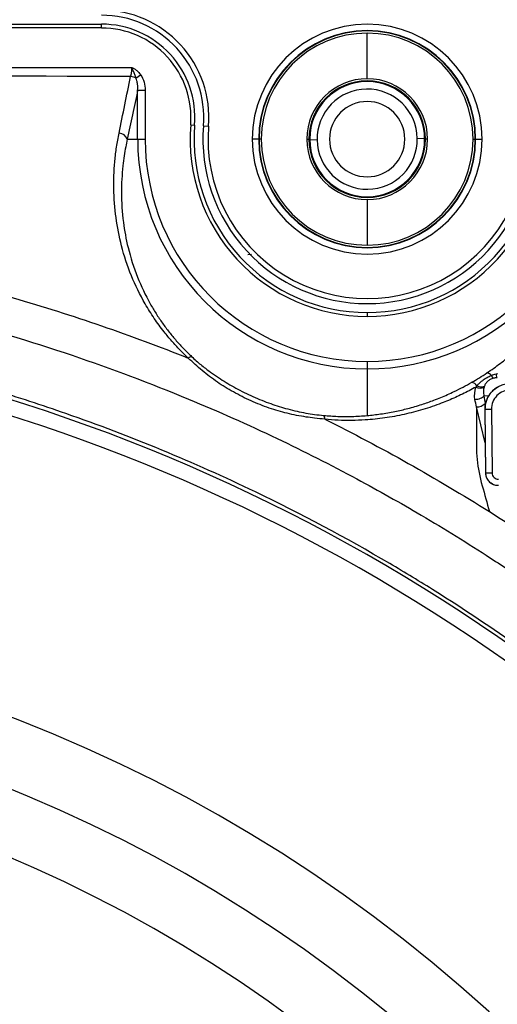
# Model space of a CAD drawing. Units: millimetres. Extents: x 69 to 1126, y 56 to 792.
# Drawn here: x 332 to 344, y 633 to 659 of the extents above; entities that cross this region are included whole.
import ezdxf

# ---------------------------------------------------------------- set-up
doc = ezdxf.new("R2010")
doc.units = ezdxf.units.MM

msp = doc.modelspace()

# ---------------------------------------------------------------- linework, layer by layer
at = {"color": 7, "linetype": 'Continuous', "lineweight": 25}
for p, q in [((168.844, 658.982), (334.098, 658.982)), ((334.098, 658.882), (168.844, 658.882)), ((334.098, 658.882), (334.098, 658.982)), ((341.032, 658.804), (341.032, 658.814)), ((341.032, 657.559), (341.032, 658.747)), ((167.867, 657.848), (334.89, 657.848)), ((334.994, 657.569), (335.113, 657.663)), ((341.032, 657.482), (341.032, 657.501)), ((335.039, 657.258), (335.234, 657.258)), ((335.039, 655.982), (335.039, 657.258)), ((335.234, 657.258), (335.234, 655.982)), ((336.424, 656.358), (336.524, 656.35)), ((336.756, 656.331), (336.889, 656.32)), ((334.768, 655.982), (335.039, 655.982)), ((335.039, 655.982), (335.234, 655.982)), ((338.2, 655.982), (338.033, 655.982)), ((338.267, 655.982), (338.209, 655.982)), ((339.455, 655.982), (339.512, 655.982)), ((339.725, 655.962), (339.532, 655.96)), ((342.338, 656.001), (342.531, 656.004)), ((342.609, 655.982), (342.551, 655.982)), ((343.797, 655.982), (343.854, 655.982)), ((343.863, 655.982), (344.03, 655.982)), ((341.032, 654.482), (341.032, 654.462)), ((341.032, 654.405), (341.032, 653.217)), ((341.032, 653.159), (341.032, 653.15)), ((338.015, 652.975), (337.917, 652.962)), ((341.032, 651.459), (341.032, 651.359)), ((341.032, 650.185), (341.032, 649.99)), ((341.032, 649.99), (341.032, 648.773)), ((344.209, 649.282), (344.079, 649.285)), ((344.115, 648.062), (343.883, 648.997)), ((344.105, 648.959), (344.123, 647.261)), ((344.11, 648.935), (344.276, 648.936)), ((344.127, 647.275), (344.11, 648.935)), ((344.11, 648.935), (344.124, 648.932)), ((344.276, 648.936), (344.294, 647.276)), ((344.142, 647.277), (344.127, 647.275)), ((344.127, 647.275), (344.294, 647.276))]:
    msp.add_line(p, q, dxfattribs=at)
for centre, radius, start, end in [((334.098, 656.548), 2.8, 355.3274, 90), ((334.098, 656.548), 2.667, 355.3274, 90), ((334.098, 656.548), 2.433, 355.3274, 90), ((334.098, 656.548), 2.333, 355.3274, 90), ((341.032, 655.982), 2.999, 0, 180), ((341.032, 655.982), 2.832, 90, 180), ((341.032, 655.982), 2.822, 90, 180), ((341.032, 655.982), 2.832, 0, 90), ((341.032, 655.982), 2.822, 0, 90), ((341.032, 655.982), 2.765, 90, 180), ((341.032, 655.982), 2.765, 0, 90), ((334.818, 657.285), 0.334, 58.3115, 83.5865), ((341.032, 655.982), 1.577, 90, 180), ((341.032, 655.982), 1.52, 90, 180), ((341.032, 655.982), 1.577, 0, 90), ((341.032, 655.982), 1.52, 0, 90), ((341.032, 655.982), 1.5, 90, 270), ((341.032, 655.982), 1.307, 90.8477, 180.8477), ((341.032, 655.982), 1.307, 0.8477, 90.8477), ((341.032, 655.982), 1.5, 270, 90), ((341.032, 655.982), 0.983, 0, 180), ((341.032, 655.982), 4.623, 175.3274, 270), ((341.032, 655.982), 4.523, 175.3274, 270), ((341.032, 655.982), 4.29, 175.3274, 270), ((341.032, 655.982), 4.156, 175.3274, 4.6726), ((341.032, 655.982), 4.623, 270, 4.6726), ((341.032, 655.982), 4.523, 270, 4.6726), ((341.032, 655.982), 4.29, 270, 4.6726), ((334.536, 655.888), 0.251, 21.8564, 86.1994), ((341.032, 655.982), 5.992, 180, 270), ((341.032, 655.982), 5.797, 180, 270), ((341.032, 655.982), 2.999, 180, 0), ((341.032, 655.982), 2.832, 180, 270), ((341.032, 655.982), 2.822, 180, 270), ((341.032, 655.982), 2.765, 180, 270), ((341.032, 655.982), 1.577, 180, 270), ((341.032, 655.982), 1.52, 180, 270), ((341.032, 655.982), 1.307, 180.8477, 270.8477), ((341.032, 655.982), 0.983, 180, 0), ((341.032, 655.982), 2.832, 270, 0), ((341.032, 655.982), 2.822, 270, 0), ((341.032, 655.982), 2.765, 270, 0), ((341.032, 655.982), 1.577, 270, 0), ((341.032, 655.982), 1.52, 270, 0), ((341.032, 655.982), 5.797, 270, 0), ((341.032, 655.982), 5.992, 270, 0), ((341.032, 655.982), 1.307, 270.8477, 0.8477), ((317.471, 603.815), 47.558, 303.2513, 123.2513), ((317.471, 603.815), 47.158, 303.2513, 123.2513), ((336.47, 650.141), 0.17, 97.0283, 130.1447), ((344.135, 649.699), 0.186, 40.5804, 83.1075), ((344.393, 649.848), 0.121, 193.5178, 239.2973), ((343.717, 649.432), 0.213, 32.3907, 77.3345), ((344.003, 649.748), 0.229, 242.1145, 293.0518), ((343.985, 649.74), 0.25, 243.4081, 293.2342), ((343.883, 649.341), 0.344, 270.0595, 312.4022), ((339.736, 648.678), 0.192, 359.3363, 30.2982), ((317.471, 603.815), 39.738, 33.2513, 123.2513), ((317.471, 603.815), 37.984, 33.2513, 123.2513), ((317.471, 603.815), 36.333, 303.2513, 123.2513), ((317.471, 603.815), 36.333, 123.2513, 303.2513)]:
    msp.add_arc(centre, radius, start, end, dxfattribs=at)
for points, knots in [([(334.855, 657.617), (334.856, 657.619), (334.857, 657.622), (334.862, 657.63), (334.865, 657.645), (334.873, 657.676), (334.88, 657.727), (334.888, 657.788), (334.889, 657.83), (334.89, 657.848)], [0, 0, 0, 0, 0.0305597, 0.0629103, 0.1255694, 0.250918, 0.5011345, 0.7856546, 1, 1, 1, 1]), ([(334.994, 657.569), (334.992, 657.578), (334.987, 657.597), (334.978, 657.629), (334.966, 657.667), (334.948, 657.713), (334.928, 657.759), (334.909, 657.8), (334.895, 657.827), (334.891, 657.843), (334.89, 657.848)], [0, 0, 0, 0, 0.096785, 0.212917, 0.34795, 0.499016, 0.699365, 0.845535, 0.943175, 1, 1, 1, 1]), ([(334.89, 657.848), (334.896, 657.848), (334.902, 657.846), (334.913, 657.842), (334.919, 657.839), (334.936, 657.831), (334.946, 657.825), (334.977, 657.804), (334.996, 657.789), (335.05, 657.739), (335.082, 657.702), (335.113, 657.663)], [0, 0, 0, 0, 0.0625, 0.0625, 0.125, 0.125, 0.25, 0.25, 0.5, 0.5, 1, 1, 1, 1]), ([(334.855, 657.617), (328.974, 657.628), (323.092, 657.643), (311.33, 657.642), (305.447, 657.627), (293.685, 657.603), (287.803, 657.594), (278.98, 657.587), (276.04, 657.585), (271.629, 657.584), (270.159, 657.584), (267.953, 657.583), (267.217, 657.583), (266.115, 657.583), (265.747, 657.583), (265.196, 657.583), (264.92, 657.583), (264.598, 657.583), (264.461, 657.583), (264.392, 657.583), (264.369, 657.583), (264.334, 657.583), (264.323, 657.583), (264.299, 657.583), (264.289, 657.583), (264.277, 657.583)], [0, 0, 0, 0, 0.25, 0.25, 0.5, 0.5, 0.75, 0.75, 0.875, 0.875, 0.9375, 0.9375, 0.96875, 0.96875, 0.984375, 0.984375, 0.992188, 0.996094, 0.998047, 0.998047, 0.999023, 0.999023, 0.999512, 0.999512, 1, 1, 1, 1]), ([(335.039, 657.258), (335.041, 657.281), (335.042, 657.321), (335.04, 657.374), (335.035, 657.433), (335.024, 657.498), (335.003, 657.547), (334.994, 657.569)], [0, 0, 0, 0, 0.21699, 0.384006, 0.499878, 0.781545, 1, 1, 1, 1]), ([(335.113, 657.663), (335.158, 657.606), (335.187, 657.54), (335.226, 657.402), (335.234, 657.33), (335.234, 657.258)], [0, 0, 0, 0, 0.5, 0.5, 1, 1, 1, 1]), ([(336.36, 650.271), (336.323, 650.307), (336.247, 650.378), (336.139, 650.487), (336.032, 650.599), (335.929, 650.714), (335.829, 650.832), (335.67, 651.028), (335.464, 651.31), (335.16, 651.797), (334.853, 652.43), (334.605, 653.186), (334.457, 653.945), (334.412, 654.562), (334.417, 655.053), (334.441, 655.416), (334.484, 655.778), (334.529, 656.018), (334.552, 656.138)], [0, 0, 0, 0, 0.020551, 0.04122, 0.062029, 0.083, 0.104154, 0.125512, 0.187529, 0.251208, 0.373345, 0.50183, 0.624119, 0.750909, 0.812623, 0.874698, 0.937154, 1, 1, 1, 1]), ([(334.768, 655.982), (334.754, 655.915), (334.724, 655.772), (334.685, 655.541), (334.648, 655.262), (334.622, 654.942), (334.609, 654.453), (334.646, 653.857), (334.781, 653.119), (335.007, 652.405), (335.28, 651.829), (335.517, 651.432), (335.682, 651.186), (335.858, 650.95), (336.045, 650.725), (336.24, 650.511), (336.38, 650.377), (336.449, 650.31)], [0, 0, 0, 0, 0.036519, 0.078167, 0.125002, 0.186854, 0.249111, 0.384859, 0.498183, 0.62993, 0.748793, 0.793327, 0.836738, 0.879065, 0.920351, 0.960646, 1, 1, 1, 1]), ([(344.157, 649.883), (344.217, 649.924), (344.335, 650.004), (344.505, 650.13), (344.667, 650.256), (344.822, 650.385), (344.969, 650.514), (345.108, 650.644), (345.24, 650.774), (345.365, 650.903), (345.642, 651.205), (346.045, 651.719), (346.482, 652.459), (346.839, 653.289), (347.047, 654.055), (347.136, 654.684), (347.164, 655.087), (347.168, 655.4), (347.159, 655.698), (347.141, 655.889), (347.132, 655.982)], [0, 0, 0, 0, 0.030819, 0.060855, 0.090114, 0.118602, 0.146325, 0.173289, 0.199499, 0.22496, 0.249677, 0.372936, 0.499804, 0.6092, 0.749962, 0.829684, 0.874661, 0.919028, 0.960798, 1, 1, 1, 1]), ([(317.471, 653.846), (318.277, 653.846), (319.082, 653.828), (320.693, 653.755), (321.497, 653.7), (323.101, 653.552), (323.903, 653.46), (325.5, 653.238), (326.295, 653.109), (327.879, 652.812), (328.668, 652.645), (330.235, 652.272), (331.016, 652.066), (332.563, 651.619), (333.332, 651.376), (334.856, 650.852), (335.612, 650.571), (336.36, 650.271)], [0, 0, 0, 0, 0.125, 0.125, 0.25, 0.25, 0.375, 0.375, 0.5, 0.5, 0.625, 0.625, 0.75, 0.75, 0.875, 0.875, 1, 1, 1, 1]), ([(317.47, 652.941), (317.644, 652.941), (318.008, 652.94), (318.577, 652.93), (319.191, 652.913), (319.851, 652.887), (320.556, 652.848), (321.305, 652.796), (322.351, 652.708), (324.137, 652.513), (326.178, 652.195), (328.283, 651.766), (330.528, 651.224), (333.268, 650.405), (336.156, 649.32), (338.629, 648.221), (340.651, 647.197), (342.509, 646.151), (344.011, 645.223), (345.246, 644.399), (346.138, 643.773), (346.897, 643.218), (347.355, 642.867), (347.564, 642.707)], [0, 0, 0, 0, 0.016171, 0.03373, 0.052723, 0.07312, 0.094912, 0.11813, 0.142746, 0.192211, 0.284653, 0.334002, 0.391289, 0.498628, 0.598855, 0.677058, 0.749299, 0.808874, 0.874592, 0.912845, 0.946498, 0.975548, 1, 1, 1, 1]), ([(317.471, 556.148), (317.612, 556.149), (317.98, 556.15), (318.661, 556.161), (319.6, 556.192), (320.795, 556.258), (322.304, 556.384), (324.338, 556.626), (326.791, 557.041), (329.226, 557.601), (331.483, 558.238), (333.576, 558.931), (335.476, 559.666), (337.627, 560.597), (340.422, 561.974), (344.018, 564.134), (347.758, 566.909), (351.22, 570.045), (354.367, 573.514), (357.166, 577.286), (359.58, 581.314), (361.588, 585.562), (363.167, 589.981), (364.227, 594.226), (364.957, 598.85), (365.231, 603.539), (365.019, 607.762), (364.633, 610.866), (364.141, 613.682), (363.218, 617.482), (361.503, 622.378), (357.935, 629.607), (353.546, 635.321), (349.226, 639.397), (347.187, 641.117), (345.05, 642.724), (343.178, 643.973), (340.888, 645.365), (337.732, 647.046), (334.238, 648.489), (331.268, 649.456), (329.338, 649.996), (327.385, 650.454), (325.486, 650.816), (323.515, 651.111), (321.768, 651.298), (320.252, 651.406), (319.156, 651.455), (318.25, 651.478), (317.71, 651.481), (317.471, 651.482)], [0, 0, 0, 0, 0.002827, 0.007378, 0.013651, 0.021648, 0.031367, 0.043988, 0.062711, 0.081194, 0.094049, 0.109707, 0.125365, 0.13486, 0.156692, 0.187747, 0.21882, 0.249893, 0.281222, 0.312551, 0.343872, 0.375193, 0.406584, 0.437784, 0.462736, 0.500328, 0.53169, 0.547349, 0.563008, 0.588965, 0.625648, 0.666736, 0.750228, 0.767994, 0.785759, 0.803662, 0.821565, 0.830835, 0.857381, 0.893153, 0.906416, 0.919982, 0.933299, 0.946617, 0.958722, 0.973226, 0.981835, 0.989167, 0.995222, 1, 1, 1, 1]), ([(336.449, 650.31), (336.489, 650.274), (336.566, 650.203), (336.686, 650.101), (336.826, 649.988), (336.995, 649.862), (337.256, 649.686), (337.606, 649.478), (338.046, 649.262), (338.502, 649.08), (338.889, 648.96), (339.196, 648.884), (339.43, 648.837), (339.664, 648.8), (339.82, 648.783), (339.901, 648.775)], [0, 0, 0, 0, 0.043266, 0.085011, 0.125282, 0.18535, 0.249985, 0.370134, 0.499938, 0.628182, 0.748715, 0.813414, 0.874407, 0.934781, 1, 1, 1, 1]), ([(339.928, 648.676), (339.837, 648.685), (339.674, 648.702), (339.346, 648.744), (338.948, 648.823), (338.466, 648.964), (337.994, 649.151), (337.54, 649.377), (337.113, 649.642), (336.784, 649.891), (336.538, 650.107), (336.42, 650.216), (336.36, 650.271)], [0, 0, 0, 0, 0.069468, 0.125833, 0.251692, 0.373455, 0.500088, 0.627903, 0.750019, 0.874723, 0.937224, 1, 1, 1, 1]), ([(343.896, 649.546), (343.913, 649.565), (343.946, 649.603), (344.002, 649.654), (344.058, 649.698), (344.1, 649.727), (344.125, 649.743), (344.143, 649.754), (344.173, 649.771), (344.218, 649.795), (344.257, 649.812), (344.276, 649.82)], [0, 0, 0, 0, 0.164799, 0.33099, 0.4997, 0.624791, 0.656096, 0.687405, 0.750021, 0.875804, 1, 1, 1, 1]), ([(344.276, 649.82), (344.296, 649.827), (344.335, 649.843), (344.376, 649.854), (344.397, 649.859)], [0, 0, 0, 0, 0.506019, 1, 1, 1, 1]), ([(344.397, 649.859), (344.4, 649.83), (344.405, 649.803), (344.417, 649.766), (344.423, 649.757), (344.43, 649.756)], [0, 0, 0, 0, 0.5, 0.5, 1, 1, 1, 1]), ([(341.032, 648.773), (341.089, 648.779), (341.207, 648.79), (341.386, 648.814), (341.57, 648.843), (341.807, 648.888), (342.106, 648.957), (342.446, 649.056), (342.791, 649.176), (343.073, 649.292), (343.404, 649.443), (343.612, 649.557), (343.763, 649.64)], [0, 0, 0, 0, 0.058909, 0.120084, 0.183516, 0.249195, 0.368542, 0.500282, 0.617012, 0.749977, 0.819129, 1, 1, 1, 1]), ([(344.331, 649.744), (344.316, 649.74), (344.285, 649.731), (344.229, 649.706), (344.171, 649.665), (344.131, 649.616), (344.107, 649.573), (344.098, 649.55), (344.093, 649.538)], [0, 0, 0, 0, 0.128925, 0.251745, 0.501694, 0.750286, 0.875161, 1, 1, 1, 1]), ([(344.11, 648.935), (344.11, 648.957), (344.111, 649.004), (344.122, 649.074), (344.14, 649.145), (344.167, 649.216), (344.203, 649.284), (344.247, 649.35), (344.312, 649.424), (344.403, 649.5), (344.522, 649.562), (344.646, 649.601), (344.729, 649.606), (344.77, 649.609)], [0, 0, 0, 0, 0.064993, 0.13267, 0.202797, 0.275059, 0.349073, 0.424386, 0.500496, 0.631709, 0.760202, 0.883579, 1, 1, 1, 1]), ([(344.43, 649.756), (344.411, 649.755), (344.378, 649.754), (344.346, 649.747), (344.331, 649.744)], [0, 0, 0, 0, 0.558726, 1, 1, 1, 1]), ([(343.873, 649.516), (343.814, 649.484), (343.697, 649.42), (343.518, 649.33), (343.336, 649.246), (343.153, 649.166), (342.872, 649.054), (342.49, 648.924), (341.998, 648.796), (341.495, 648.704), (341.037, 648.657), (340.631, 648.642), (340.279, 648.646), (340.044, 648.666), (339.928, 648.676)], [0, 0, 0, 0, 0.050194, 0.100256, 0.150212, 0.200089, 0.249916, 0.375906, 0.500585, 0.626295, 0.750002, 0.834461, 0.917711, 1, 1, 1, 1]), ([(343.847, 649.195), (343.89, 649.197), (343.943, 649.207), (344.033, 649.242), (344.066, 649.265), (344.08, 649.285)], [0, 0, 0, 0, 0.5, 0.5, 1, 1, 1, 1]), ([(344.084, 649.51), (344.079, 649.493), (344.07, 649.459), (344.066, 649.404), (344.068, 649.346), (344.076, 649.306), (344.08, 649.285)], [0, 0, 0, 0, 0.230537, 0.474124, 0.730664, 1, 1, 1, 1]), ([(344.473, 649.527), (344.45, 649.517), (344.393, 649.495), (344.313, 649.426), (344.212, 649.315), (344.123, 649.147), (344.111, 649.002), (344.106, 648.932)], [0, 0, 0, 0, 0.113823, 0.274548, 0.430097, 0.726187, 1, 1, 1, 1]), ([(344.772, 649.442), (344.64, 649.441), (344.511, 649.385), (344.328, 649.199), (344.275, 649.069), (344.276, 648.936)], [0, 0, 0, 0, 0.5, 0.5, 1, 1, 1, 1]), ([(339.901, 648.775), (339.961, 648.77), (340.081, 648.76), (340.263, 648.751), (340.45, 648.747), (340.64, 648.75), (340.835, 648.757), (340.966, 648.768), (341.032, 648.773)], [0, 0, 0, 0, 0.155338, 0.315187, 0.479567, 0.64849, 0.821967, 1, 1, 1, 1]), ([(343.883, 648.997), (343.883, 648.767), (343.883, 648.538), (343.884, 648.196), (343.882, 648.083), (343.886, 647.855), (343.892, 647.741), (343.927, 647.398), (343.971, 647.17), (344.098, 646.717), (344.161, 646.491), (344.225, 646.266)], [0, 0, 0, 0, 0.25, 0.25, 0.375, 0.375, 0.5, 0.5, 0.75, 0.75, 1, 1, 1, 1]), ([(344.123, 647.277), (344.126, 647.243), (344.132, 647.191), (344.16, 647.125), (344.201, 647.06), (344.258, 647.004), (344.311, 646.983), (344.332, 646.975)], [0, 0, 0, 0, 0.235306, 0.363964, 0.502159, 0.808947, 1, 1, 1, 1]), ([(344.464, 646.945), (344.448, 646.945), (344.415, 646.946), (344.365, 646.957), (344.316, 646.976), (344.269, 647.004), (344.219, 647.045), (344.172, 647.104), (344.135, 647.185), (344.13, 647.244), (344.127, 647.275)], [0, 0, 0, 0, 0.092716, 0.190115, 0.291347, 0.395306, 0.500684, 0.659305, 0.828234, 1, 1, 1, 1]), ([(344.294, 647.276), (344.294, 647.232), (344.313, 647.189), (344.375, 647.128), (344.418, 647.111), (344.463, 647.111)], [0, 0, 0, 0, 0.5, 0.5, 1, 1, 1, 1])]:
    msp.add_open_spline(points, degree=3, knots=knots, dxfattribs=at)
for points in [[(334.552, 656.138), (334.653, 656.631), (334.754, 657.124), (334.855, 657.617)], [(335.039, 657.258), (334.949, 656.832), (334.859, 656.407), (334.768, 655.982)], [(343.763, 649.64), (343.897, 649.717), (344.028, 649.798), (344.157, 649.883)], [(344.397, 649.859), (344.412, 649.863), (344.427, 649.867), (344.442, 649.87)], [(343.873, 649.516), (343.88, 649.526), (343.888, 649.536), (343.896, 649.546)], [(344.093, 649.538), (344.09, 649.529), (344.086, 649.519), (344.084, 649.51)], [(343.847, 649.195), (343.828, 649.306), (343.836, 649.415), (343.873, 649.516)], [(344.079, 649.285), (344.091, 649.219), (344.103, 649.153), (344.115, 649.087)], [(343.883, 648.997), (343.871, 649.063), (343.858, 649.129), (343.847, 649.195)], [(339.928, 648.676), (341.398, 647.945), (342.834, 647.139), (344.225, 646.266)], [(344.225, 646.266), (344.72, 645.955), (345.21, 645.634), (345.694, 645.306)]]:
    msp.add_open_spline(points, degree=3, dxfattribs=at)

doc.saveas('drawing.dxf')
